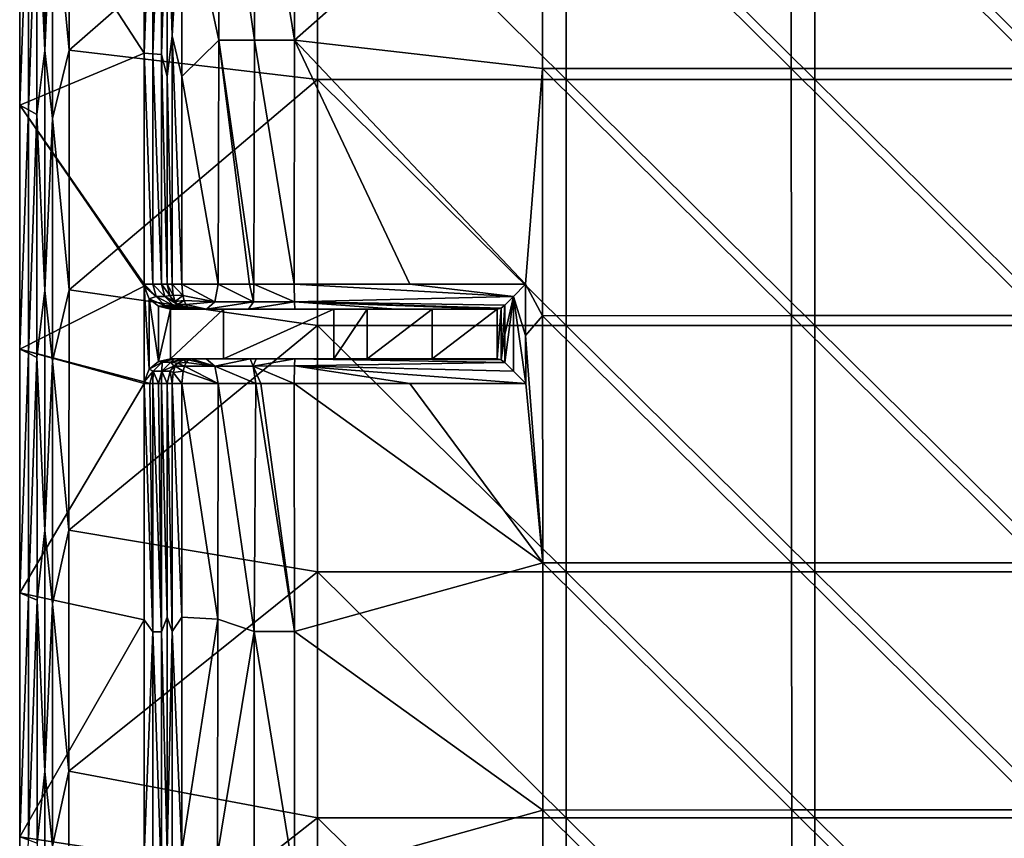
# Model space of a CAD drawing. Units: millimetres. Extents: x -70 to 70, y -78 to 152.
# Drawn here: x -70 to -50, y 86 to 102 of the extents above; entities that cross this region are included whole.
import ezdxf

# ---------------------------------------------------------------- set-up
doc = ezdxf.new("R2010")
doc.units = ezdxf.units.MM
doc.header["$LTSCALE"] = 33.374815
for name, color, linetype in [('1062', 7, 'CONTINUOUS'), ('1096', 7, 'CONTINUOUS'), ('1110', 7, 'CONTINUOUS'), ('1118', 7, 'CONTINUOUS'), ('1134', 7, 'CONTINUOUS'), ('1135', 7, 'CONTINUOUS'), ('1136', 7, 'CONTINUOUS'), ('1137', 7, 'CONTINUOUS'), ('1138', 7, 'CONTINUOUS'), ('1139', 7, 'CONTINUOUS'), ('1140', 7, 'CONTINUOUS'), ('1141', 7, 'CONTINUOUS'), ('1166', 7, 'CONTINUOUS'), ('1172', 7, 'CONTINUOUS'), ('1174', 7, 'CONTINUOUS'), ('677', 7, 'CONTINUOUS'), ('679', 7, 'CONTINUOUS'), ('682', 7, 'CONTINUOUS'), ('684', 7, 'CONTINUOUS'), ('687', 7, 'CONTINUOUS'), ('688', 7, 'CONTINUOUS'), ('689', 7, 'CONTINUOUS'), ('690', 7, 'CONTINUOUS')]:
    doc.layers.add(name, color=color, linetype=linetype)

msp = doc.modelspace()

# ---------------------------------------------------------------- linework, layer by layer
at = {"layer": '1062', "color": 7, "linetype": 'CONTINUOUS'}
for points in [[(-69.492, 106.528, 14.547), (-69.492, 101.711, 14.548), (-69.341, 105.221, 14.888), (-69.492, 106.528, 14.547)], [(-69.008, 101.718, 15.031), (-69.007, 106.535, 15.029), (-69.341, 105.221, 14.888), (-69.008, 101.718, 15.031)], [(-69.341, 105.221, 14.888), (-69.492, 101.711, 14.548), (-69.341, 100.34, 14.889), (-69.341, 105.221, 14.888)], [(-69.008, 101.718, 15.031), (-69.341, 105.221, 14.888), (-69.341, 100.34, 14.889), (-69.008, 101.718, 15.031)], [(-69.492, 101.711, 14.548), (-69.492, 96.883, 14.55), (-69.341, 100.34, 14.889), (-69.492, 101.711, 14.548)], [(-69.008, 96.891, 15.032), (-69.008, 101.718, 15.031), (-69.341, 100.34, 14.889), (-69.008, 96.891, 15.032)], [(-69.341, 100.34, 14.889), (-69.492, 96.883, 14.55), (-69.341, 95.459, 14.891), (-69.341, 100.34, 14.889)], [(-69.008, 96.891, 15.032), (-69.341, 100.34, 14.889), (-69.341, 95.459, 14.891), (-69.008, 96.891, 15.032)], [(-69.492, 96.883, 14.55), (-69.492, 92.049, 14.552), (-69.341, 95.459, 14.891), (-69.492, 96.883, 14.55)], [(-69.009, 92.056, 15.034), (-69.008, 96.891, 15.032), (-69.341, 95.459, 14.891), (-69.009, 92.056, 15.034)], [(-69.341, 95.459, 14.891), (-69.492, 92.049, 14.552), (-69.341, 90.578, 14.893), (-69.341, 95.459, 14.891)], [(-69.009, 92.056, 15.034), (-69.341, 95.459, 14.891), (-69.341, 90.578, 14.893), (-69.009, 92.056, 15.034)], [(-69.492, 92.049, 14.552), (-69.492, 87.203, 14.553), (-69.341, 90.578, 14.893), (-69.492, 92.049, 14.552)], [(-69.01, 87.21, 15.035), (-69.009, 92.056, 15.034), (-69.341, 90.578, 14.893), (-69.01, 87.21, 15.035)], [(-69.341, 90.578, 14.893), (-69.492, 87.203, 14.553), (-69.341, 85.697, 14.894), (-69.341, 90.578, 14.893)], [(-69.01, 87.21, 15.035), (-69.341, 90.578, 14.893), (-69.341, 85.697, 14.894), (-69.01, 87.21, 15.035)], [(-69.492, 87.203, 14.553), (-69.491, 82.343, 14.554), (-69.341, 85.697, 14.894), (-69.492, 87.203, 14.553)], [(-69.01, 82.349, 15.036), (-69.01, 87.21, 15.035), (-69.341, 85.697, 14.894), (-69.01, 82.349, 15.036)]]:
    msp.add_3dface(points, dxfattribs=at)
at = {"layer": '1096', "color": 7, "linetype": 'CONTINUOUS'}
for points in [[(-65.989, 106.825, 13.019), (-65.997, 101.916, 13.029), (-66.74, 105.362, 13.429), (-65.989, 106.825, 13.019)], [(-66.74, 105.362, 13.429), (-65.997, 101.916, 13.029), (-66.739, 101.186, 13.433), (-66.74, 105.362, 13.429)], [(-65.997, 101.916, 13.029), (-66.005, 97.007, 13.038), (-66.739, 101.186, 13.433), (-65.997, 101.916, 13.029)], [(-66.005, 97.007, 13.038), (-66.739, 97.007, 13.438), (-66.739, 101.186, 13.433), (-66.005, 97.007, 13.038)], [(-66.739, 95.007, 13.439), (-66.008, 95.007, 13.041), (-66.014, 90.268, 13.049), (-66.739, 95.007, 13.439)], [(-66.739, 90.306, 13.443), (-66.739, 95.007, 13.439), (-66.014, 90.268, 13.049), (-66.739, 90.306, 13.443)], [(-66.739, 85.601, 13.447), (-66.739, 90.306, 13.443), (-66.014, 90.268, 13.049), (-66.739, 85.601, 13.447)], [(-66.019, 85.529, 13.055), (-66.739, 85.601, 13.447), (-66.014, 90.268, 13.049), (-66.019, 85.529, 13.055)]]:
    msp.add_3dface(points, dxfattribs=at)
at = {"layer": '1110', "color": 7, "linetype": 'CONTINUOUS'}
for points in [[(-65.997, 101.916, 13.029), (-65.989, 106.825, 13.019), (-65.275, 101.916, 12.749), (-65.997, 101.916, 13.029)], [(-65.275, 101.916, 12.749), (-65.989, 106.825, 13.019), (-65.272, 106.824, 12.741), (-65.275, 101.916, 12.749)], [(-64.476, 101.916, 12.665), (-65.275, 101.916, 12.749), (-65.272, 106.824, 12.741), (-64.476, 101.916, 12.665)], [(-64.473, 106.824, 12.655), (-64.476, 101.916, 12.665), (-65.272, 106.824, 12.741), (-64.473, 106.824, 12.655)], [(-66.005, 97.007, 13.038), (-65.997, 101.916, 13.029), (-65.379, 97.007, 12.784), (-66.005, 97.007, 13.038)], [(-65.379, 97.007, 12.784), (-65.997, 101.916, 13.029), (-65.291, 97.007, 12.76), (-65.379, 97.007, 12.784)], [(-65.291, 97.007, 12.76), (-65.997, 101.916, 13.029), (-65.275, 101.916, 12.749), (-65.291, 97.007, 12.76)], [(-65.275, 101.916, 12.749), (-64.478, 97.008, 12.674), (-65.291, 97.007, 12.76), (-65.275, 101.916, 12.749)], [(-64.476, 101.916, 12.665), (-64.478, 97.008, 12.674), (-65.275, 101.916, 12.749), (-64.476, 101.916, 12.665)], [(-66.014, 90.268, 13.049), (-66.008, 95.007, 13.041), (-65.281, 90.018, 12.767), (-66.014, 90.268, 13.049)], [(-66.008, 95.007, 13.041), (-65.252, 95.007, 12.754), (-65.281, 90.018, 12.767), (-66.008, 95.007, 13.041)], [(-65.252, 95.007, 12.754), (-64.476, 90.018, 12.685), (-65.281, 90.018, 12.767), (-65.252, 95.007, 12.754)], [(-65.151, 95.007, 12.732), (-64.476, 90.018, 12.685), (-65.252, 95.007, 12.754), (-65.151, 95.007, 12.732)], [(-64.479, 95.008, 12.677), (-64.476, 90.018, 12.685), (-65.151, 95.007, 12.732), (-64.479, 95.008, 12.677)], [(-66.019, 85.529, 13.055), (-66.014, 90.268, 13.049), (-65.281, 90.018, 12.767), (-66.019, 85.529, 13.055)], [(-66.019, 85.529, 13.055), (-65.281, 90.018, 12.767), (-65.283, 85.029, 12.773), (-66.019, 85.529, 13.055)], [(-65.281, 90.018, 12.767), (-64.472, 85.029, 12.693), (-65.283, 85.029, 12.773), (-65.281, 90.018, 12.767)], [(-64.476, 90.018, 12.685), (-64.472, 85.029, 12.693), (-65.281, 90.018, 12.767), (-64.476, 90.018, 12.685)]]:
    msp.add_3dface(points, dxfattribs=at)
at = {"layer": '1118', "color": 7, "linetype": 'CONTINUOUS'}
for points in [[(-67.035, 105.362, 13.26), (-66.934, 106.995, 13.425), (-66.934, 102.001, 13.431), (-67.035, 105.362, 13.26)], [(-66.934, 106.995, 13.425), (-66.74, 105.362, 13.429), (-66.934, 102.001, 13.431), (-66.934, 106.995, 13.425)], [(-67.035, 101.186, 13.265), (-67.035, 105.362, 13.26), (-66.934, 102.001, 13.431), (-67.035, 101.186, 13.265)], [(-66.74, 105.362, 13.429), (-66.739, 101.186, 13.433), (-66.934, 102.001, 13.431), (-66.74, 105.362, 13.429)], [(-67.035, 101.186, 13.265), (-66.934, 102.001, 13.431), (-66.934, 97.007, 13.436), (-67.035, 101.186, 13.265)], [(-66.739, 101.186, 13.433), (-66.739, 97.007, 13.438), (-66.934, 102.001, 13.431), (-66.739, 101.186, 13.433)], [(-66.934, 102.001, 13.431), (-66.739, 97.007, 13.438), (-66.934, 97.007, 13.436), (-66.934, 102.001, 13.431)], [(-67.035, 97.007, 13.269), (-67.035, 101.186, 13.265), (-66.934, 97.007, 13.436), (-67.035, 97.007, 13.269)], [(-67.035, 90.306, 13.275), (-67.035, 95.007, 13.271), (-66.934, 90.019, 13.442), (-67.035, 90.306, 13.275)], [(-67.035, 95.007, 13.271), (-66.934, 95.007, 13.437), (-66.934, 90.019, 13.442), (-67.035, 95.007, 13.271)], [(-66.739, 95.007, 13.439), (-66.739, 90.306, 13.443), (-66.934, 95.007, 13.437), (-66.739, 95.007, 13.439)], [(-66.934, 95.007, 13.437), (-66.739, 90.306, 13.443), (-66.934, 90.019, 13.442), (-66.934, 95.007, 13.437)], [(-67.035, 85.601, 13.278), (-67.035, 90.306, 13.275), (-66.934, 90.019, 13.442), (-67.035, 85.601, 13.278)], [(-66.739, 90.306, 13.443), (-66.739, 85.601, 13.447), (-66.934, 90.019, 13.442), (-66.739, 90.306, 13.443)], [(-67.035, 85.601, 13.278), (-66.934, 90.019, 13.442), (-66.934, 85.03, 13.445), (-67.035, 85.601, 13.278)], [(-66.934, 90.019, 13.442), (-66.739, 85.601, 13.447), (-66.934, 85.03, 13.445), (-66.934, 90.019, 13.442)]]:
    msp.add_3dface(points, dxfattribs=at)
at = {"layer": '1134', "color": 7, "linetype": 'CONTINUOUS'}
for points in [[(-67.498, 97.006, 0.002), (-67.324, 97.006, 4.999), (-67.257, 96.756, 4.996), (-67.498, 97.006, 0.002)], [(-67.497, 96.968, 0.002), (-67.498, 97.006, 0.002), (-67.257, 96.756, 4.996), (-67.497, 96.968, 0.002)], [(-67.399, 96.715, 0.172), (-67.497, 96.968, 0.002), (-67.257, 96.756, 4.996), (-67.399, 96.715, 0.172)], [(-67.324, 97.006, 4.999), (-67.149, 97.007, 10), (-67.082, 96.757, 9.998), (-67.324, 97.006, 4.999)], [(-67.257, 96.756, 4.996), (-67.324, 97.006, 4.999), (-67.082, 96.757, 9.998), (-67.257, 96.756, 4.996)], [(-67.149, 97.007, 10), (-67.035, 97.007, 13.269), (-66.981, 96.776, 13.212), (-67.149, 97.007, 10)], [(-67.082, 96.757, 9.998), (-67.149, 97.007, 10), (-66.981, 96.776, 13.212), (-67.082, 96.757, 9.998)], [(-67.074, 96.573, 4.99), (-67.399, 96.715, 0.172), (-67.257, 96.756, 4.996), (-67.074, 96.573, 4.99)], [(-67.211, 96.562, 0.497), (-67.399, 96.715, 0.172), (-67.074, 96.573, 4.99), (-67.211, 96.562, 0.497)], [(-66.899, 96.574, 9.992), (-67.257, 96.756, 4.996), (-67.082, 96.757, 9.998), (-66.899, 96.574, 9.992)], [(-67.074, 96.573, 4.99), (-67.257, 96.756, 4.996), (-66.899, 96.574, 9.992), (-67.074, 96.573, 4.99)], [(-66.917, 96.68, 13.146), (-67.082, 96.757, 9.998), (-66.981, 96.776, 13.212), (-66.917, 96.68, 13.146)], [(-66.899, 96.574, 9.992), (-67.082, 96.757, 9.998), (-66.826, 96.595, 13.051), (-66.899, 96.574, 9.992)], [(-66.826, 96.595, 13.051), (-67.082, 96.757, 9.998), (-66.917, 96.68, 13.146), (-66.826, 96.595, 13.051)], [(-66.824, 96.506, 4.981), (-67.211, 96.562, 0.497), (-67.074, 96.573, 4.99), (-66.824, 96.506, 4.981)], [(-66.902, 96.506, 2.764), (-66.966, 96.506, 0.921), (-67.211, 96.562, 0.497), (-66.902, 96.506, 2.764)], [(-66.824, 96.506, 4.981), (-66.902, 96.506, 2.764), (-67.211, 96.562, 0.497), (-66.824, 96.506, 4.981)], [(-66.649, 96.507, 9.983), (-67.074, 96.573, 4.99), (-66.899, 96.574, 9.992), (-66.649, 96.507, 9.983)], [(-66.649, 96.507, 9.983), (-66.727, 96.507, 7.769), (-67.074, 96.573, 4.99), (-66.649, 96.507, 9.983)], [(-66.727, 96.507, 7.769), (-66.824, 96.506, 4.981), (-67.074, 96.573, 4.99), (-66.727, 96.507, 7.769)], [(-66.705, 96.532, 12.925), (-66.899, 96.574, 9.992), (-66.826, 96.595, 13.051), (-66.705, 96.532, 12.925)], [(-66.552, 96.507, 12.766), (-66.649, 96.507, 9.983), (-66.899, 96.574, 9.992), (-66.552, 96.507, 12.766)], [(-66.552, 96.507, 12.766), (-66.899, 96.574, 9.992), (-66.705, 96.532, 12.925), (-66.552, 96.507, 12.766)]]:
    msp.add_3dface(points, dxfattribs=at)
at = {"layer": '1135', "color": 7, "linetype": 'CONTINUOUS'}
for points in [[(-66.739, 97.007, 13.438), (-66.005, 97.007, 13.038), (-66.075, 96.653, 12.909), (-66.739, 97.007, 13.438)], [(-66.739, 97.007, 13.438), (-66.075, 96.653, 12.909), (-66.718, 96.777, 13.362), (-66.739, 97.007, 13.438)], [(-66.718, 96.777, 13.362), (-66.075, 96.653, 12.909), (-66.694, 96.68, 13.274), (-66.718, 96.777, 13.362)], [(-66.694, 96.68, 13.274), (-66.075, 96.653, 12.909), (-66.658, 96.595, 13.147), (-66.694, 96.68, 13.274)], [(-66.075, 96.653, 12.909), (-66.244, 96.507, 12.599), (-66.658, 96.595, 13.147), (-66.075, 96.653, 12.909)], [(-66.658, 96.595, 13.147), (-66.244, 96.507, 12.599), (-66.611, 96.532, 12.979), (-66.658, 96.595, 13.147)], [(-66.244, 96.507, 12.599), (-66.552, 96.507, 12.766), (-66.611, 96.532, 12.979), (-66.244, 96.507, 12.599)]]:
    msp.add_3dface(points, dxfattribs=at)
at = {"layer": '1136', "color": 7, "linetype": 'CONTINUOUS'}
for points in [[(-66.075, 96.653, 12.909), (-66.005, 97.007, 13.038), (-65.3, 96.653, 12.612), (-66.075, 96.653, 12.909)], [(-66.005, 97.007, 13.038), (-65.379, 97.007, 12.784), (-65.3, 96.653, 12.612), (-66.005, 97.007, 13.038)], [(-65.379, 97.007, 12.784), (-65.291, 97.007, 12.76), (-65.3, 96.653, 12.612), (-65.379, 97.007, 12.784)], [(-65.291, 97.007, 12.76), (-64.474, 96.653, 12.528), (-65.3, 96.653, 12.612), (-65.291, 97.007, 12.76)], [(-65.291, 97.007, 12.76), (-64.478, 97.008, 12.674), (-64.474, 96.653, 12.528), (-65.291, 97.007, 12.76)], [(-65.399, 96.507, 12.272), (-66.244, 96.507, 12.599), (-65.3, 96.653, 12.612), (-65.399, 96.507, 12.272)], [(-66.244, 96.507, 12.599), (-66.075, 96.653, 12.909), (-65.3, 96.653, 12.612), (-66.244, 96.507, 12.599)], [(-64.463, 96.507, 12.174), (-65.399, 96.507, 12.272), (-64.474, 96.653, 12.528), (-64.463, 96.507, 12.174)], [(-64.474, 96.653, 12.528), (-65.399, 96.507, 12.272), (-65.3, 96.653, 12.612), (-64.474, 96.653, 12.528)], [(-65.399, 96.507, 12.272), (-65.514, 96.507, 12.302), (-66.244, 96.507, 12.599), (-65.399, 96.507, 12.272)]]:
    msp.add_3dface(points, dxfattribs=at)
at = {"layer": '1137', "color": 7, "linetype": 'CONTINUOUS'}
for points in [[(-64.478, 97.008, 12.674), (-62.152, 97.008, 12.744), (-60.071, 96.761, 12.74), (-64.478, 97.008, 12.674)], [(-64.478, 97.008, 12.674), (-60.071, 96.761, 12.74), (-64.474, 96.653, 12.528), (-64.478, 97.008, 12.674)], [(-62.152, 97.008, 12.744), (-59.826, 97.008, 12.812), (-60.071, 96.761, 12.74), (-62.152, 97.008, 12.744)], [(-60.071, 96.761, 12.74), (-60.244, 96.582, 12.563), (-64.474, 96.653, 12.528), (-60.071, 96.761, 12.74)], [(-62.428, 96.507, 12.236), (-64.463, 96.507, 12.174), (-64.474, 96.653, 12.528), (-62.428, 96.507, 12.236)], [(-60.399, 96.507, 12.295), (-62.428, 96.507, 12.236), (-64.474, 96.653, 12.528), (-60.399, 96.507, 12.295)], [(-60.317, 96.527, 12.438), (-60.399, 96.507, 12.295), (-64.474, 96.653, 12.528), (-60.317, 96.527, 12.438)], [(-60.244, 96.582, 12.563), (-60.317, 96.527, 12.438), (-64.474, 96.653, 12.528), (-60.244, 96.582, 12.563)]]:
    msp.add_3dface(points, dxfattribs=at)
at = {"layer": '1138', "color": 7, "linetype": 'CONTINUOUS'}
for points in [[(-64.463, 95.507, 12.177), (-60.242, 95.433, 12.567), (-64.474, 95.361, 12.531), (-64.463, 95.507, 12.177)], [(-64.463, 95.507, 12.177), (-62.421, 95.507, 12.241), (-60.314, 95.487, 12.442), (-64.463, 95.507, 12.177)], [(-60.242, 95.433, 12.567), (-64.463, 95.507, 12.177), (-60.314, 95.487, 12.442), (-60.242, 95.433, 12.567)], [(-62.421, 95.507, 12.241), (-60.396, 95.507, 12.301), (-60.314, 95.487, 12.442), (-62.421, 95.507, 12.241)], [(-62.151, 95.008, 12.749), (-64.479, 95.008, 12.677), (-64.474, 95.361, 12.531), (-62.151, 95.008, 12.749)], [(-60.242, 95.433, 12.567), (-60.068, 95.255, 12.745), (-64.474, 95.361, 12.531), (-60.242, 95.433, 12.567)], [(-59.823, 95.008, 12.818), (-62.151, 95.008, 12.749), (-64.474, 95.361, 12.531), (-59.823, 95.008, 12.818)], [(-60.068, 95.255, 12.745), (-59.823, 95.008, 12.818), (-64.474, 95.361, 12.531), (-60.068, 95.255, 12.745)]]:
    msp.add_3dface(points, dxfattribs=at)
at = {"layer": '1139', "color": 7, "linetype": 'CONTINUOUS'}
for points in [[(-66.247, 95.507, 12.602), (-65.366, 95.507, 12.267), (-66.078, 95.36, 12.912), (-66.247, 95.507, 12.602)], [(-65.366, 95.507, 12.267), (-65.301, 95.36, 12.615), (-66.078, 95.36, 12.912), (-65.366, 95.507, 12.267)], [(-65.366, 95.507, 12.267), (-65.247, 95.507, 12.241), (-65.301, 95.36, 12.615), (-65.366, 95.507, 12.267)], [(-65.247, 95.507, 12.241), (-64.463, 95.507, 12.177), (-65.301, 95.36, 12.615), (-65.247, 95.507, 12.241)], [(-64.463, 95.507, 12.177), (-64.474, 95.361, 12.531), (-65.301, 95.36, 12.615), (-64.463, 95.507, 12.177)], [(-65.252, 95.007, 12.754), (-66.008, 95.007, 13.041), (-66.078, 95.36, 12.912), (-65.252, 95.007, 12.754)], [(-65.301, 95.36, 12.615), (-65.252, 95.007, 12.754), (-66.078, 95.36, 12.912), (-65.301, 95.36, 12.615)], [(-64.474, 95.361, 12.531), (-64.479, 95.008, 12.677), (-65.301, 95.36, 12.615), (-64.474, 95.361, 12.531)], [(-64.479, 95.008, 12.677), (-65.151, 95.007, 12.732), (-65.301, 95.36, 12.615), (-64.479, 95.008, 12.677)], [(-65.151, 95.007, 12.732), (-65.252, 95.007, 12.754), (-65.301, 95.36, 12.615), (-65.151, 95.007, 12.732)]]:
    msp.add_3dface(points, dxfattribs=at)
at = {"layer": '1140', "color": 7, "linetype": 'CONTINUOUS'}
for points in [[(-66.608, 95.484, 12.97), (-66.078, 95.36, 12.912), (-66.651, 95.431, 13.122), (-66.608, 95.484, 12.97)], [(-66.552, 95.507, 12.768), (-66.078, 95.36, 12.912), (-66.608, 95.484, 12.97), (-66.552, 95.507, 12.768)], [(-66.552, 95.507, 12.768), (-66.247, 95.507, 12.602), (-66.078, 95.36, 12.912), (-66.552, 95.507, 12.768)], [(-66.008, 95.007, 13.041), (-66.739, 95.007, 13.439), (-66.714, 95.256, 13.35), (-66.008, 95.007, 13.041)], [(-66.686, 95.356, 13.249), (-66.008, 95.007, 13.041), (-66.714, 95.256, 13.35), (-66.686, 95.356, 13.249)], [(-66.651, 95.431, 13.122), (-66.078, 95.36, 12.912), (-66.686, 95.356, 13.249), (-66.651, 95.431, 13.122)], [(-66.078, 95.36, 12.912), (-66.008, 95.007, 13.041), (-66.686, 95.356, 13.249), (-66.078, 95.36, 12.912)]]:
    msp.add_3dface(points, dxfattribs=at)
at = {"layer": '1141', "color": 7, "linetype": 'CONTINUOUS'}
for points in [[(-67.211, 95.45, 0.497), (-66.966, 95.506, 0.921), (-67.134, 95.439, 3.263), (-67.211, 95.45, 0.497)], [(-66.902, 95.506, 2.766), (-66.885, 95.506, 3.254), (-67.134, 95.439, 3.263), (-66.902, 95.506, 2.766)], [(-67.134, 95.439, 3.263), (-66.885, 95.506, 3.254), (-66.96, 95.44, 8.265), (-67.134, 95.439, 3.263)], [(-66.966, 95.506, 0.921), (-66.902, 95.506, 2.766), (-67.134, 95.439, 3.263), (-66.966, 95.506, 0.921)], [(-66.727, 95.507, 7.771), (-66.71, 95.507, 8.256), (-66.96, 95.44, 8.265), (-66.727, 95.507, 7.771)], [(-66.885, 95.506, 3.254), (-66.727, 95.507, 7.771), (-66.96, 95.44, 8.265), (-66.885, 95.506, 3.254)], [(-66.71, 95.507, 8.256), (-66.697, 95.484, 12.919), (-66.96, 95.44, 8.265), (-66.71, 95.507, 8.256)], [(-66.697, 95.484, 12.919), (-66.829, 95.416, 13.056), (-66.96, 95.44, 8.265), (-66.697, 95.484, 12.919)], [(-66.71, 95.507, 8.256), (-66.552, 95.507, 12.768), (-66.697, 95.484, 12.919), (-66.71, 95.507, 8.256)], [(-67.497, 95.044, 0.002), (-67.399, 95.297, 0.171), (-67.317, 95.256, 3.269), (-67.497, 95.044, 0.002)], [(-67.384, 95.006, 3.272), (-67.497, 95.044, 0.002), (-67.317, 95.256, 3.269), (-67.384, 95.006, 3.272)], [(-67.399, 95.297, 0.171), (-67.211, 95.45, 0.497), (-67.134, 95.439, 3.263), (-67.399, 95.297, 0.171)], [(-67.317, 95.256, 3.269), (-67.399, 95.297, 0.171), (-67.134, 95.439, 3.263), (-67.317, 95.256, 3.269)], [(-67.324, 95.006, 4.999), (-67.384, 95.006, 3.272), (-67.317, 95.256, 3.269), (-67.324, 95.006, 4.999)], [(-67.209, 95.007, 8.274), (-67.324, 95.006, 4.999), (-67.317, 95.256, 3.269), (-67.209, 95.007, 8.274)], [(-67.317, 95.256, 3.269), (-67.134, 95.439, 3.263), (-67.142, 95.257, 8.271), (-67.317, 95.256, 3.269)], [(-67.209, 95.007, 8.274), (-67.317, 95.256, 3.269), (-67.142, 95.257, 8.271), (-67.209, 95.007, 8.274)], [(-67.149, 95.007, 10), (-67.209, 95.007, 8.274), (-67.142, 95.257, 8.271), (-67.149, 95.007, 10)], [(-67.035, 95.007, 13.271), (-67.149, 95.007, 10), (-67.142, 95.257, 8.271), (-67.035, 95.007, 13.271)], [(-67.134, 95.439, 3.263), (-66.96, 95.44, 8.265), (-67.142, 95.257, 8.271), (-67.134, 95.439, 3.263)], [(-66.96, 95.44, 8.265), (-66.898, 95.356, 13.128), (-67.142, 95.257, 8.271), (-66.96, 95.44, 8.265)], [(-66.898, 95.356, 13.128), (-66.971, 95.255, 13.204), (-67.142, 95.257, 8.271), (-66.898, 95.356, 13.128)], [(-66.971, 95.255, 13.204), (-67.035, 95.007, 13.271), (-67.142, 95.257, 8.271), (-66.971, 95.255, 13.204)], [(-66.829, 95.416, 13.056), (-66.898, 95.356, 13.128), (-66.96, 95.44, 8.265), (-66.829, 95.416, 13.056)], [(-67.384, 95.006, 3.272), (-67.498, 95.006, 0.002), (-67.497, 95.044, 0.002), (-67.384, 95.006, 3.272)]]:
    msp.add_3dface(points, dxfattribs=at)
at = {"layer": '1166', "color": 7, "linetype": 'CONTINUOUS'}
for points in [[(-66.829, 95.416, 13.056), (-66.697, 95.484, 12.919), (-66.651, 95.431, 13.122), (-66.829, 95.416, 13.056)], [(-66.697, 95.484, 12.919), (-66.552, 95.507, 12.768), (-66.608, 95.484, 12.97), (-66.697, 95.484, 12.919)], [(-66.697, 95.484, 12.919), (-66.608, 95.484, 12.97), (-66.651, 95.431, 13.122), (-66.697, 95.484, 12.919)], [(-66.934, 95.007, 13.437), (-67.035, 95.007, 13.271), (-66.971, 95.255, 13.204), (-66.934, 95.007, 13.437)], [(-66.971, 95.255, 13.204), (-66.898, 95.356, 13.128), (-66.875, 95.355, 13.217), (-66.971, 95.255, 13.204)], [(-66.971, 95.255, 13.204), (-66.875, 95.355, 13.217), (-66.914, 95.227, 13.364), (-66.971, 95.255, 13.204)], [(-66.934, 95.007, 13.437), (-66.971, 95.255, 13.204), (-66.914, 95.227, 13.364), (-66.934, 95.007, 13.437)], [(-66.875, 95.355, 13.217), (-66.714, 95.256, 13.35), (-66.914, 95.227, 13.364), (-66.875, 95.355, 13.217)], [(-66.714, 95.256, 13.35), (-66.739, 95.007, 13.439), (-66.914, 95.227, 13.364), (-66.714, 95.256, 13.35)], [(-66.898, 95.356, 13.128), (-66.829, 95.416, 13.056), (-66.875, 95.355, 13.217), (-66.898, 95.356, 13.128)], [(-66.829, 95.416, 13.056), (-66.686, 95.356, 13.249), (-66.875, 95.355, 13.217), (-66.829, 95.416, 13.056)], [(-66.686, 95.356, 13.249), (-66.714, 95.256, 13.35), (-66.875, 95.355, 13.217), (-66.686, 95.356, 13.249)], [(-66.829, 95.416, 13.056), (-66.651, 95.431, 13.122), (-66.686, 95.356, 13.249), (-66.829, 95.416, 13.056)], [(-66.739, 95.007, 13.439), (-66.934, 95.007, 13.437), (-66.914, 95.227, 13.364), (-66.739, 95.007, 13.439)]]:
    msp.add_3dface(points, dxfattribs=at)
at = {"layer": '1172', "color": 7, "linetype": 'CONTINUOUS'}
for points in [[(-67.035, 97.007, 13.269), (-66.934, 97.007, 13.436), (-66.914, 96.787, 13.363), (-67.035, 97.007, 13.269)], [(-66.981, 96.776, 13.212), (-67.035, 97.007, 13.269), (-66.914, 96.787, 13.363), (-66.981, 96.776, 13.212)], [(-66.934, 97.007, 13.436), (-66.739, 97.007, 13.438), (-66.718, 96.777, 13.362), (-66.934, 97.007, 13.436)], [(-66.934, 97.007, 13.436), (-66.718, 96.777, 13.362), (-66.914, 96.787, 13.363), (-66.934, 97.007, 13.436)], [(-66.981, 96.776, 13.212), (-66.914, 96.787, 13.363), (-66.875, 96.659, 13.215), (-66.981, 96.776, 13.212)], [(-66.917, 96.68, 13.146), (-66.981, 96.776, 13.212), (-66.875, 96.659, 13.215), (-66.917, 96.68, 13.146)], [(-66.826, 96.595, 13.051), (-66.917, 96.68, 13.146), (-66.875, 96.659, 13.215), (-66.826, 96.595, 13.051)], [(-66.914, 96.787, 13.363), (-66.718, 96.777, 13.362), (-66.875, 96.659, 13.215), (-66.914, 96.787, 13.363)], [(-66.718, 96.777, 13.362), (-66.694, 96.68, 13.274), (-66.875, 96.659, 13.215), (-66.718, 96.777, 13.362)], [(-66.694, 96.68, 13.274), (-66.826, 96.595, 13.051), (-66.875, 96.659, 13.215), (-66.694, 96.68, 13.274)], [(-66.694, 96.68, 13.274), (-66.658, 96.595, 13.147), (-66.826, 96.595, 13.051), (-66.694, 96.68, 13.274)], [(-66.658, 96.595, 13.147), (-66.611, 96.532, 12.979), (-66.826, 96.595, 13.051), (-66.658, 96.595, 13.147)], [(-66.611, 96.532, 12.979), (-66.705, 96.532, 12.925), (-66.826, 96.595, 13.051), (-66.611, 96.532, 12.979)], [(-66.611, 96.532, 12.979), (-66.552, 96.507, 12.766), (-66.705, 96.532, 12.925), (-66.611, 96.532, 12.979)]]:
    msp.add_3dface(points, dxfattribs=at)
at = {"layer": '1174', "color": 7, "linetype": 'CONTINUOUS'}
for points in [[(-59.826, 97.008, 12.812), (-59.824, 95.972, 12.815), (-60.071, 96.761, 12.74), (-59.826, 97.008, 12.812)], [(-60.243, 95.996, 12.565), (-60.244, 96.582, 12.563), (-60.071, 96.761, 12.74), (-60.243, 95.996, 12.565)], [(-60.242, 95.433, 12.567), (-60.243, 95.996, 12.565), (-60.071, 96.761, 12.74), (-60.242, 95.433, 12.567)], [(-60.242, 95.433, 12.567), (-60.071, 96.761, 12.74), (-60.068, 95.255, 12.745), (-60.242, 95.433, 12.567)], [(-59.824, 95.972, 12.815), (-59.823, 95.008, 12.818), (-60.071, 96.761, 12.74), (-59.824, 95.972, 12.815)], [(-60.071, 96.761, 12.74), (-59.823, 95.008, 12.818), (-60.068, 95.255, 12.745), (-60.071, 96.761, 12.74)]]:
    msp.add_3dface(points, dxfattribs=at)
at = {"layer": '677', "color": 7, "linetype": 'CONTINUOUS'}
for points in [[(-69.008, 101.718, 15.031), (-64.013, 106.079, 15.171), (-69.007, 106.535, 15.029), (-69.008, 101.718, 15.031)], [(-64.013, 101.126, 15.182), (-64.013, 106.079, 15.171), (-69.008, 101.718, 15.031), (-64.013, 101.126, 15.182)], [(-64.013, 106.079, 15.171), (-64.013, 101.126, 15.182), (-59.01, 101.127, 15.322), (-64.013, 106.079, 15.171)], [(-64.013, 106.079, 15.171), (-59.01, 101.127, 15.322), (-59.01, 106.079, 15.302), (-64.013, 106.079, 15.171)], [(-59.01, 101.127, 15.322), (-54.006, 101.127, 15.45), (-59.01, 106.079, 15.302), (-59.01, 101.127, 15.322)], [(-54.006, 101.127, 15.45), (-54.006, 106.08, 15.423), (-59.01, 106.079, 15.302), (-54.006, 101.127, 15.45)], [(-49.002, 101.127, 15.567), (-49.002, 106.08, 15.533), (-54.006, 106.08, 15.423), (-49.002, 101.127, 15.567)], [(-54.006, 101.127, 15.45), (-49.002, 101.127, 15.567), (-54.006, 106.08, 15.423), (-54.006, 101.127, 15.45)], [(-69.008, 96.891, 15.032), (-64.013, 101.126, 15.182), (-69.008, 101.718, 15.031), (-69.008, 96.891, 15.032)], [(-64.013, 96.174, 15.192), (-64.013, 101.126, 15.182), (-69.008, 96.891, 15.032), (-64.013, 96.174, 15.192)], [(-64.013, 101.126, 15.182), (-59.01, 96.174, 15.34), (-59.01, 101.127, 15.322), (-64.013, 101.126, 15.182)], [(-64.013, 101.126, 15.182), (-64.013, 96.174, 15.192), (-59.01, 96.174, 15.34), (-64.013, 101.126, 15.182)], [(-54.006, 96.174, 15.475), (-54.006, 101.127, 15.45), (-59.01, 101.127, 15.322), (-54.006, 96.174, 15.475)], [(-59.01, 96.174, 15.34), (-54.006, 96.174, 15.475), (-59.01, 101.127, 15.322), (-59.01, 96.174, 15.34)], [(-49.002, 96.175, 15.599), (-49.002, 101.127, 15.567), (-54.006, 101.127, 15.45), (-49.002, 96.175, 15.599)], [(-54.006, 96.174, 15.475), (-49.002, 96.175, 15.599), (-54.006, 101.127, 15.45), (-54.006, 96.174, 15.475)], [(-69.009, 92.056, 15.034), (-64.013, 96.174, 15.192), (-69.008, 96.891, 15.032), (-69.009, 92.056, 15.034)], [(-64.013, 91.221, 15.201), (-64.013, 96.174, 15.192), (-69.009, 92.056, 15.034), (-64.013, 91.221, 15.201)], [(-64.013, 96.174, 15.192), (-64.013, 91.221, 15.201), (-59.01, 91.222, 15.356), (-64.013, 96.174, 15.192)], [(-64.013, 96.174, 15.192), (-59.01, 91.222, 15.356), (-59.01, 96.174, 15.34), (-64.013, 96.174, 15.192)], [(-54.006, 91.222, 15.498), (-54.006, 96.174, 15.475), (-59.01, 96.174, 15.34), (-54.006, 91.222, 15.498)], [(-59.01, 91.222, 15.356), (-54.006, 91.222, 15.498), (-59.01, 96.174, 15.34), (-59.01, 91.222, 15.356)], [(-49.002, 91.222, 15.628), (-49.002, 96.175, 15.599), (-54.006, 96.174, 15.475), (-49.002, 91.222, 15.628)], [(-54.006, 91.222, 15.498), (-49.002, 91.222, 15.628), (-54.006, 96.174, 15.475), (-54.006, 91.222, 15.498)], [(-69.01, 87.21, 15.035), (-64.013, 91.221, 15.201), (-69.009, 92.056, 15.034), (-69.01, 87.21, 15.035)], [(-64.013, 86.269, 15.209), (-64.013, 91.221, 15.201), (-69.01, 87.21, 15.035), (-64.013, 86.269, 15.209)], [(-64.013, 91.221, 15.201), (-59.01, 86.269, 15.371), (-59.01, 91.222, 15.356), (-64.013, 91.221, 15.201)], [(-64.013, 91.221, 15.201), (-64.013, 86.269, 15.209), (-59.01, 86.269, 15.371), (-64.013, 91.221, 15.201)], [(-54.006, 86.269, 15.519), (-54.006, 91.222, 15.498), (-59.01, 91.222, 15.356), (-54.006, 86.269, 15.519)], [(-59.01, 86.269, 15.371), (-54.006, 86.269, 15.519), (-59.01, 91.222, 15.356), (-59.01, 86.269, 15.371)], [(-49.002, 86.27, 15.654), (-49.002, 91.222, 15.628), (-54.006, 91.222, 15.498), (-49.002, 86.27, 15.654)], [(-54.006, 86.269, 15.519), (-49.002, 86.27, 15.654), (-54.006, 91.222, 15.498), (-54.006, 86.269, 15.519)], [(-69.01, 82.349, 15.036), (-64.013, 86.269, 15.209), (-69.01, 87.21, 15.035), (-69.01, 82.349, 15.036)], [(-64.013, 81.316, 15.217), (-64.013, 86.269, 15.209), (-69.01, 82.349, 15.036), (-64.013, 81.316, 15.217)], [(-64.013, 86.269, 15.209), (-64.013, 81.316, 15.217), (-59.01, 81.317, 15.383), (-64.013, 86.269, 15.209)], [(-64.013, 86.269, 15.209), (-59.01, 81.317, 15.383), (-59.01, 86.269, 15.371), (-64.013, 86.269, 15.209)], [(-54.006, 81.317, 15.537), (-54.006, 86.269, 15.519), (-59.01, 86.269, 15.371), (-54.006, 81.317, 15.537)], [(-59.01, 81.317, 15.383), (-54.006, 81.317, 15.537), (-59.01, 86.269, 15.371), (-59.01, 81.317, 15.383)], [(-49.002, 81.317, 15.676), (-49.002, 86.27, 15.654), (-54.006, 86.269, 15.519), (-49.002, 81.317, 15.676)], [(-54.006, 81.317, 15.537), (-49.002, 81.317, 15.676), (-54.006, 86.269, 15.519), (-54.006, 81.317, 15.537)]]:
    msp.add_3dface(points, dxfattribs=at)
at = {"layer": '679', "color": 7, "linetype": 'CONTINUOUS'}
for points in [[(-64.476, 101.916, 12.665), (-64.473, 106.824, 12.655), (-59.491, 106.316, 12.787), (-64.476, 101.916, 12.665)], [(-59.486, 101.344, 12.806), (-64.476, 101.916, 12.665), (-59.491, 106.316, 12.787), (-59.486, 101.344, 12.806)], [(-54.481, 101.346, 12.936), (-59.491, 106.316, 12.787), (-54.484, 106.319, 12.909), (-54.481, 101.346, 12.936)], [(-59.486, 101.344, 12.806), (-59.491, 106.316, 12.787), (-54.481, 101.346, 12.936), (-59.486, 101.344, 12.806)], [(-49.475, 101.348, 13.054), (-54.484, 106.319, 12.909), (-49.478, 106.321, 13.02), (-49.475, 101.348, 13.054)], [(-54.481, 101.346, 12.936), (-54.484, 106.319, 12.909), (-49.475, 101.348, 13.054), (-54.481, 101.346, 12.936)], [(-64.478, 97.008, 12.674), (-64.476, 101.916, 12.665), (-62.152, 97.008, 12.744), (-64.478, 97.008, 12.674)], [(-62.152, 97.008, 12.744), (-64.476, 101.916, 12.665), (-59.826, 97.008, 12.812), (-62.152, 97.008, 12.744)], [(-59.826, 97.008, 12.812), (-64.476, 101.916, 12.665), (-59.486, 101.344, 12.806), (-59.826, 97.008, 12.812)], [(-59.483, 96.372, 12.824), (-59.826, 97.008, 12.812), (-59.486, 101.344, 12.806), (-59.483, 96.372, 12.824)], [(-54.477, 96.374, 12.96), (-59.486, 101.344, 12.806), (-54.481, 101.346, 12.936), (-54.477, 96.374, 12.96)], [(-59.483, 96.372, 12.824), (-59.486, 101.344, 12.806), (-54.477, 96.374, 12.96), (-59.483, 96.372, 12.824)], [(-49.471, 96.376, 13.085), (-54.481, 101.346, 12.936), (-49.475, 101.348, 13.054), (-49.471, 96.376, 13.085)], [(-54.477, 96.374, 12.96), (-54.481, 101.346, 12.936), (-49.471, 96.376, 13.085), (-54.477, 96.374, 12.96)], [(-59.824, 95.972, 12.815), (-59.826, 97.008, 12.812), (-59.483, 96.372, 12.824), (-59.824, 95.972, 12.815)], [(-59.479, 91.399, 12.839), (-59.824, 95.972, 12.815), (-59.483, 96.372, 12.824), (-59.479, 91.399, 12.839)], [(-54.474, 91.401, 12.983), (-59.483, 96.372, 12.824), (-54.477, 96.374, 12.96), (-54.474, 91.401, 12.983)], [(-59.479, 91.399, 12.839), (-59.483, 96.372, 12.824), (-54.474, 91.401, 12.983), (-59.479, 91.399, 12.839)], [(-49.469, 91.403, 13.114), (-54.477, 96.374, 12.96), (-49.471, 96.376, 13.085), (-49.469, 91.403, 13.114)], [(-54.474, 91.401, 12.983), (-54.477, 96.374, 12.96), (-49.469, 91.403, 13.114), (-54.474, 91.401, 12.983)], [(-59.823, 95.008, 12.818), (-59.824, 95.972, 12.815), (-59.479, 91.399, 12.839), (-59.823, 95.008, 12.818)], [(-64.479, 95.008, 12.677), (-62.151, 95.008, 12.749), (-59.479, 91.399, 12.839), (-64.479, 95.008, 12.677)], [(-64.476, 90.018, 12.685), (-64.479, 95.008, 12.677), (-59.479, 91.399, 12.839), (-64.476, 90.018, 12.685)], [(-62.151, 95.008, 12.749), (-59.823, 95.008, 12.818), (-59.479, 91.399, 12.839), (-62.151, 95.008, 12.749)], [(-59.476, 86.427, 12.853), (-64.476, 90.018, 12.685), (-59.479, 91.399, 12.839), (-59.476, 86.427, 12.853)], [(-54.471, 86.429, 13.003), (-59.479, 91.399, 12.839), (-54.474, 91.401, 12.983), (-54.471, 86.429, 13.003)], [(-59.476, 86.427, 12.853), (-59.479, 91.399, 12.839), (-54.471, 86.429, 13.003), (-59.476, 86.427, 12.853)], [(-49.466, 86.43, 13.139), (-54.474, 91.401, 12.983), (-49.469, 91.403, 13.114), (-49.466, 86.43, 13.139)], [(-54.471, 86.429, 13.003), (-54.474, 91.401, 12.983), (-49.466, 86.43, 13.139), (-54.471, 86.429, 13.003)], [(-64.472, 85.029, 12.693), (-64.476, 90.018, 12.685), (-59.476, 86.427, 12.853), (-64.472, 85.029, 12.693)], [(-59.473, 81.455, 12.866), (-64.472, 85.029, 12.693), (-59.476, 86.427, 12.853), (-59.473, 81.455, 12.866)], [(-54.469, 81.456, 13.02), (-59.476, 86.427, 12.853), (-54.471, 86.429, 13.003), (-54.469, 81.456, 13.02)], [(-59.473, 81.455, 12.866), (-59.476, 86.427, 12.853), (-54.469, 81.456, 13.02), (-59.473, 81.455, 12.866)], [(-49.464, 81.458, 13.162), (-54.471, 86.429, 13.003), (-49.466, 86.43, 13.139), (-49.464, 81.458, 13.162)], [(-54.469, 81.456, 13.02), (-54.471, 86.429, 13.003), (-49.464, 81.458, 13.162), (-54.469, 81.456, 13.02)]]:
    msp.add_3dface(points, dxfattribs=at)
at = {"layer": '682', "color": 7, "linetype": 'CONTINUOUS'}
for points in [[(-69.492, 106.528, 14.547), (-69.652, 105.312, 9.973), (-69.492, 101.711, 14.548), (-69.492, 106.528, 14.547)], [(-70, 100.606, 0.002), (-69.826, 105.412, 4.973), (-70, 105.511, 0.002), (-70, 100.606, 0.002)], [(-69.826, 100.515, 4.974), (-69.826, 105.412, 4.973), (-70, 100.606, 0.002), (-69.826, 100.515, 4.974)], [(-69.826, 105.412, 4.973), (-69.826, 100.515, 4.974), (-69.652, 105.312, 9.973), (-69.826, 105.412, 4.973)], [(-69.652, 105.312, 9.973), (-69.826, 100.515, 4.974), (-69.652, 100.424, 9.974), (-69.652, 105.312, 9.973)], [(-69.652, 105.312, 9.973), (-69.652, 100.424, 9.974), (-69.492, 101.711, 14.548), (-69.652, 105.312, 9.973)], [(-69.492, 101.711, 14.548), (-69.652, 100.424, 9.974), (-69.492, 96.883, 14.55), (-69.492, 101.711, 14.548)], [(-70, 95.701, 0.002), (-69.826, 100.515, 4.974), (-70, 100.606, 0.002), (-70, 95.701, 0.002)], [(-69.826, 95.618, 4.975), (-69.826, 100.515, 4.974), (-70, 95.701, 0.002), (-69.826, 95.618, 4.975)], [(-69.826, 100.515, 4.974), (-69.826, 95.618, 4.975), (-69.652, 100.424, 9.974), (-69.826, 100.515, 4.974)], [(-69.652, 100.424, 9.974), (-69.826, 95.618, 4.975), (-69.652, 95.535, 9.974), (-69.652, 100.424, 9.974)], [(-69.652, 100.424, 9.974), (-69.652, 95.535, 9.974), (-69.492, 96.883, 14.55), (-69.652, 100.424, 9.974)], [(-69.492, 96.883, 14.55), (-69.652, 95.535, 9.974), (-69.492, 92.049, 14.552), (-69.492, 96.883, 14.55)], [(-70, 90.796, 0.002), (-69.826, 95.618, 4.975), (-70, 95.701, 0.002), (-70, 90.796, 0.002)], [(-69.826, 90.722, 4.976), (-69.826, 95.618, 4.975), (-70, 90.796, 0.002), (-69.826, 90.722, 4.976)], [(-69.826, 95.618, 4.975), (-69.826, 90.722, 4.976), (-69.652, 95.535, 9.974), (-69.826, 95.618, 4.975)], [(-69.652, 95.535, 9.974), (-69.826, 90.722, 4.976), (-69.651, 90.647, 9.975), (-69.652, 95.535, 9.974)], [(-69.652, 95.535, 9.974), (-69.651, 90.647, 9.975), (-69.492, 92.049, 14.552), (-69.652, 95.535, 9.974)], [(-69.492, 92.049, 14.552), (-69.651, 90.647, 9.975), (-69.492, 87.203, 14.553), (-69.492, 92.049, 14.552)], [(-70, 85.89, 0.002), (-69.826, 90.722, 4.976), (-70, 90.796, 0.002), (-70, 85.89, 0.002)], [(-69.826, 85.825, 4.976), (-69.826, 90.722, 4.976), (-70, 85.89, 0.002), (-69.826, 85.825, 4.976)], [(-69.826, 90.722, 4.976), (-69.826, 85.825, 4.976), (-69.651, 90.647, 9.975), (-69.826, 90.722, 4.976)], [(-69.651, 90.647, 9.975), (-69.826, 85.825, 4.976), (-69.651, 85.758, 9.976), (-69.651, 90.647, 9.975)], [(-69.651, 90.647, 9.975), (-69.651, 85.758, 9.976), (-69.492, 87.203, 14.553), (-69.651, 90.647, 9.975)], [(-69.492, 87.203, 14.553), (-69.651, 85.758, 9.976), (-69.491, 82.343, 14.554), (-69.492, 87.203, 14.553)], [(-70, 80.985, 0.002), (-69.826, 85.825, 4.976), (-70, 85.89, 0.002), (-70, 80.985, 0.002)]]:
    msp.add_3dface(points, dxfattribs=at)
at = {"layer": '684', "color": 7, "linetype": 'CONTINUOUS'}
for points in [[(-67.498, 106.306, 0.002), (-67.324, 106.274, 4.999), (-67.498, 101.656, 0.002), (-67.498, 106.306, 0.002)], [(-67.324, 106.274, 4.999), (-67.324, 101.64, 4.999), (-67.498, 101.656, 0.002), (-67.324, 106.274, 4.999)], [(-67.324, 101.64, 4.999), (-67.324, 106.274, 4.999), (-67.149, 106.243, 10), (-67.324, 101.64, 4.999)], [(-67.149, 101.625, 10), (-67.324, 101.64, 4.999), (-67.149, 106.243, 10), (-67.149, 101.625, 10)], [(-67.149, 101.625, 10), (-67.149, 106.243, 10), (-67.035, 105.362, 13.26), (-67.149, 101.625, 10)], [(-67.035, 101.186, 13.265), (-67.149, 101.625, 10), (-67.035, 105.362, 13.26), (-67.035, 101.186, 13.265)], [(-67.324, 97.006, 4.999), (-67.498, 97.006, 0.002), (-67.498, 101.656, 0.002), (-67.324, 97.006, 4.999)], [(-67.324, 101.64, 4.999), (-67.324, 97.006, 4.999), (-67.498, 101.656, 0.002), (-67.324, 101.64, 4.999)], [(-67.324, 97.006, 4.999), (-67.324, 101.64, 4.999), (-67.149, 97.007, 10), (-67.324, 97.006, 4.999)], [(-67.149, 97.007, 10), (-67.324, 101.64, 4.999), (-67.149, 101.625, 10), (-67.149, 97.007, 10)], [(-67.149, 97.007, 10), (-67.149, 101.625, 10), (-67.035, 97.007, 13.269), (-67.149, 97.007, 10)], [(-67.035, 97.007, 13.269), (-67.149, 101.625, 10), (-67.035, 101.186, 13.265), (-67.035, 97.007, 13.269)], [(-67.384, 95.006, 3.272), (-67.324, 90.011, 4.998), (-67.498, 95.006, 0.002), (-67.384, 95.006, 3.272)], [(-67.498, 95.006, 0.002), (-67.324, 90.011, 4.998), (-67.498, 90.256, 0.002), (-67.498, 95.006, 0.002)], [(-67.324, 95.006, 4.999), (-67.324, 90.011, 4.998), (-67.384, 95.006, 3.272), (-67.324, 95.006, 4.999)], [(-67.209, 95.007, 8.274), (-67.149, 90.015, 10), (-67.324, 95.006, 4.999), (-67.209, 95.007, 8.274)], [(-67.324, 95.006, 4.999), (-67.149, 90.015, 10), (-67.324, 90.011, 4.998), (-67.324, 95.006, 4.999)], [(-67.149, 95.007, 10), (-67.149, 90.015, 10), (-67.209, 95.007, 8.274), (-67.149, 95.007, 10)], [(-67.149, 95.007, 10), (-67.035, 95.007, 13.271), (-67.035, 90.306, 13.275), (-67.149, 95.007, 10)], [(-67.149, 90.015, 10), (-67.149, 95.007, 10), (-67.035, 90.306, 13.275), (-67.149, 90.015, 10)], [(-67.035, 85.601, 13.278), (-67.149, 90.015, 10), (-67.035, 90.306, 13.275), (-67.035, 85.601, 13.278)], [(-67.498, 90.256, 0.002), (-67.324, 90.011, 4.998), (-67.498, 85.506, 0.002), (-67.498, 90.256, 0.002)], [(-67.324, 90.011, 4.998), (-67.324, 85.015, 4.998), (-67.498, 85.506, 0.002), (-67.324, 90.011, 4.998)], [(-67.149, 90.015, 10), (-67.149, 85.024, 10), (-67.324, 90.011, 4.998), (-67.149, 90.015, 10)], [(-67.324, 90.011, 4.998), (-67.149, 85.024, 10), (-67.324, 85.015, 4.998), (-67.324, 90.011, 4.998)], [(-67.149, 85.024, 10), (-67.149, 90.015, 10), (-67.035, 85.601, 13.278), (-67.149, 85.024, 10)]]:
    msp.add_3dface(points, dxfattribs=at)
at = {"layer": '687', "color": 7, "linetype": 'CONTINUOUS'}
for points in [[(-70, 105.511, 0.002), (-67.498, 106.306, 0.002), (-67.498, 101.656, 0.002), (-70, 105.511, 0.002)], [(-70, 100.606, 0.002), (-70, 105.511, 0.002), (-67.498, 101.656, 0.002), (-70, 100.606, 0.002)], [(-67.498, 97.006, 0.002), (-70, 100.606, 0.002), (-67.498, 101.656, 0.002), (-67.498, 97.006, 0.002)], [(-70, 95.701, 0.002), (-70, 100.606, 0.002), (-67.497, 96.968, 0.002), (-70, 95.701, 0.002)], [(-67.497, 96.968, 0.002), (-70, 100.606, 0.002), (-67.498, 97.006, 0.002), (-67.497, 96.968, 0.002)], [(-67.497, 95.044, 0.002), (-70, 95.701, 0.002), (-67.497, 96.968, 0.002), (-67.497, 95.044, 0.002)], [(-70, 90.796, 0.002), (-70, 95.701, 0.002), (-67.498, 95.006, 0.002), (-70, 90.796, 0.002)], [(-67.498, 95.006, 0.002), (-70, 95.701, 0.002), (-67.497, 95.044, 0.002), (-67.498, 95.006, 0.002)], [(-70, 90.796, 0.002), (-67.498, 95.006, 0.002), (-67.498, 90.256, 0.002), (-70, 90.796, 0.002)], [(-70, 85.89, 0.002), (-70, 90.796, 0.002), (-67.498, 90.256, 0.002), (-70, 85.89, 0.002)], [(-70, 85.89, 0.002), (-67.498, 90.256, 0.002), (-67.498, 85.506, 0.002), (-70, 85.89, 0.002)], [(-70, 80.985, 0.002), (-70, 85.89, 0.002), (-67.498, 85.506, 0.002), (-70, 80.985, 0.002)]]:
    msp.add_3dface(points, dxfattribs=at)
at = {"layer": '688', "color": 7, "linetype": 'CONTINUOUS'}
for points in [[(-65.901, 95.506, 2.766), (-66.902, 95.506, 2.766), (-66.966, 95.506, 0.921), (-65.901, 95.506, 2.766)], [(-65.901, 95.506, 2.766), (-66.885, 95.506, 3.254), (-66.902, 95.506, 2.766), (-65.901, 95.506, 2.766)], [(-66.727, 95.507, 7.771), (-66.885, 95.506, 3.254), (-65.901, 95.506, 2.766), (-66.727, 95.507, 7.771)], [(-66.727, 95.507, 7.771), (-63.011, 95.507, 7.771), (-66.71, 95.507, 8.256), (-66.727, 95.507, 7.771)], [(-63.011, 95.507, 7.771), (-66.727, 95.507, 7.771), (-63.681, 95.506, 6.611), (-63.011, 95.507, 7.771)], [(-63.681, 95.506, 6.611), (-66.727, 95.507, 7.771), (-65.901, 95.506, 2.766), (-63.681, 95.506, 6.611)], [(-63.011, 95.507, 7.771), (-66.552, 95.507, 12.768), (-66.71, 95.507, 8.256), (-63.011, 95.507, 7.771)], [(-66.247, 95.507, 12.602), (-66.552, 95.507, 12.768), (-63.011, 95.507, 7.771), (-66.247, 95.507, 12.602)], [(-65.366, 95.507, 12.267), (-66.247, 95.507, 12.602), (-63.011, 95.507, 7.771), (-65.366, 95.507, 12.267)], [(-65.247, 95.507, 12.241), (-65.366, 95.507, 12.267), (-63.011, 95.507, 7.771), (-65.247, 95.507, 12.241)], [(-64.463, 95.507, 12.177), (-65.247, 95.507, 12.241), (-63.011, 95.507, 7.771), (-64.463, 95.507, 12.177)], [(-62.421, 95.507, 12.241), (-64.463, 95.507, 12.177), (-63.011, 95.507, 7.771), (-62.421, 95.507, 12.241)], [(-61.703, 95.507, 10.036), (-62.421, 95.507, 12.241), (-63.011, 95.507, 7.771), (-61.703, 95.507, 10.036)], [(-60.396, 95.507, 12.301), (-62.421, 95.507, 12.241), (-61.703, 95.507, 10.036), (-60.396, 95.507, 12.301)]]:
    msp.add_3dface(points, dxfattribs=at)
at = {"layer": '689', "color": 7, "linetype": 'CONTINUOUS'}
for points in [[(-65.902, 96.506, 2.764), (-66.966, 96.506, 0.921), (-66.902, 96.506, 2.764), (-65.902, 96.506, 2.764)], [(-66.902, 96.506, 2.764), (-66.824, 96.506, 4.981), (-65.902, 96.506, 2.764), (-66.902, 96.506, 2.764)], [(-66.727, 96.507, 7.769), (-65.902, 96.506, 2.764), (-66.824, 96.506, 4.981), (-66.727, 96.507, 7.769)], [(-65.399, 96.507, 12.272), (-64.463, 96.507, 12.174), (-66.727, 96.507, 7.769), (-65.399, 96.507, 12.272)], [(-66.727, 96.507, 7.769), (-64.463, 96.507, 12.174), (-63.012, 96.507, 7.769), (-66.727, 96.507, 7.769)], [(-65.514, 96.507, 12.302), (-65.399, 96.507, 12.272), (-66.727, 96.507, 7.769), (-65.514, 96.507, 12.302)], [(-66.244, 96.507, 12.599), (-65.514, 96.507, 12.302), (-66.727, 96.507, 7.769), (-66.244, 96.507, 12.599)], [(-66.727, 96.507, 7.769), (-66.649, 96.507, 9.983), (-66.244, 96.507, 12.599), (-66.727, 96.507, 7.769)], [(-66.727, 96.507, 7.769), (-63.012, 96.507, 7.769), (-63.683, 96.506, 6.608), (-66.727, 96.507, 7.769)], [(-65.902, 96.506, 2.764), (-66.727, 96.507, 7.769), (-63.683, 96.506, 6.608), (-65.902, 96.506, 2.764)], [(-66.552, 96.507, 12.766), (-66.244, 96.507, 12.599), (-66.649, 96.507, 9.983), (-66.552, 96.507, 12.766)], [(-63.012, 96.507, 7.769), (-64.463, 96.507, 12.174), (-62.428, 96.507, 12.236), (-63.012, 96.507, 7.769)], [(-61.706, 96.507, 10.032), (-63.012, 96.507, 7.769), (-62.428, 96.507, 12.236), (-61.706, 96.507, 10.032)], [(-60.399, 96.507, 12.295), (-61.706, 96.507, 10.032), (-62.428, 96.507, 12.236), (-60.399, 96.507, 12.295)]]:
    msp.add_3dface(points, dxfattribs=at)
at = {"layer": '690', "color": 7, "linetype": 'CONTINUOUS'}
for points in [[(-67.497, 95.044, 0.002), (-67.497, 96.968, 0.002), (-67.399, 95.297, 0.171), (-67.497, 95.044, 0.002)], [(-67.497, 96.968, 0.002), (-67.399, 96.715, 0.172), (-67.399, 95.297, 0.171), (-67.497, 96.968, 0.002)], [(-67.399, 96.715, 0.172), (-67.211, 96.562, 0.497), (-67.211, 95.45, 0.497), (-67.399, 96.715, 0.172)], [(-67.399, 95.297, 0.171), (-67.399, 96.715, 0.172), (-67.211, 95.45, 0.497), (-67.399, 95.297, 0.171)], [(-67.211, 96.562, 0.497), (-66.966, 96.506, 0.921), (-67.211, 95.45, 0.497), (-67.211, 96.562, 0.497)], [(-66.966, 96.506, 0.921), (-66.966, 95.506, 0.921), (-67.211, 95.45, 0.497), (-66.966, 96.506, 0.921)], [(-65.901, 95.506, 2.766), (-66.966, 95.506, 0.921), (-65.902, 96.506, 2.764), (-65.901, 95.506, 2.766)], [(-66.966, 95.506, 0.921), (-66.966, 96.506, 0.921), (-65.902, 96.506, 2.764), (-66.966, 95.506, 0.921)], [(-65.901, 95.506, 2.766), (-65.902, 96.506, 2.764), (-63.683, 96.506, 6.608), (-65.901, 95.506, 2.766)], [(-63.681, 95.506, 6.611), (-65.901, 95.506, 2.766), (-63.683, 96.506, 6.608), (-63.681, 95.506, 6.611)], [(-63.012, 96.507, 7.769), (-63.681, 95.506, 6.611), (-63.683, 96.506, 6.608), (-63.012, 96.507, 7.769)], [(-63.011, 95.507, 7.771), (-63.681, 95.506, 6.611), (-63.012, 96.507, 7.769), (-63.011, 95.507, 7.771)], [(-63.011, 95.507, 7.771), (-63.012, 96.507, 7.769), (-61.706, 96.507, 10.032), (-63.011, 95.507, 7.771)], [(-61.703, 95.507, 10.036), (-63.011, 95.507, 7.771), (-61.706, 96.507, 10.032), (-61.703, 95.507, 10.036)], [(-61.703, 95.507, 10.036), (-61.706, 96.507, 10.032), (-60.399, 96.507, 12.295), (-61.703, 95.507, 10.036)], [(-60.396, 95.507, 12.301), (-61.703, 95.507, 10.036), (-60.399, 96.507, 12.295), (-60.396, 95.507, 12.301)], [(-60.396, 95.507, 12.301), (-60.399, 96.507, 12.295), (-60.317, 96.527, 12.438), (-60.396, 95.507, 12.301)], [(-60.396, 95.507, 12.301), (-60.317, 96.527, 12.438), (-60.314, 95.487, 12.442), (-60.396, 95.507, 12.301)], [(-60.317, 96.527, 12.438), (-60.244, 96.582, 12.563), (-60.314, 95.487, 12.442), (-60.317, 96.527, 12.438)], [(-60.244, 96.582, 12.563), (-60.243, 95.996, 12.565), (-60.314, 95.487, 12.442), (-60.244, 96.582, 12.563)], [(-60.243, 95.996, 12.565), (-60.242, 95.433, 12.567), (-60.314, 95.487, 12.442), (-60.243, 95.996, 12.565)]]:
    msp.add_3dface(points, dxfattribs=at)

doc.saveas('drawing.dxf')
